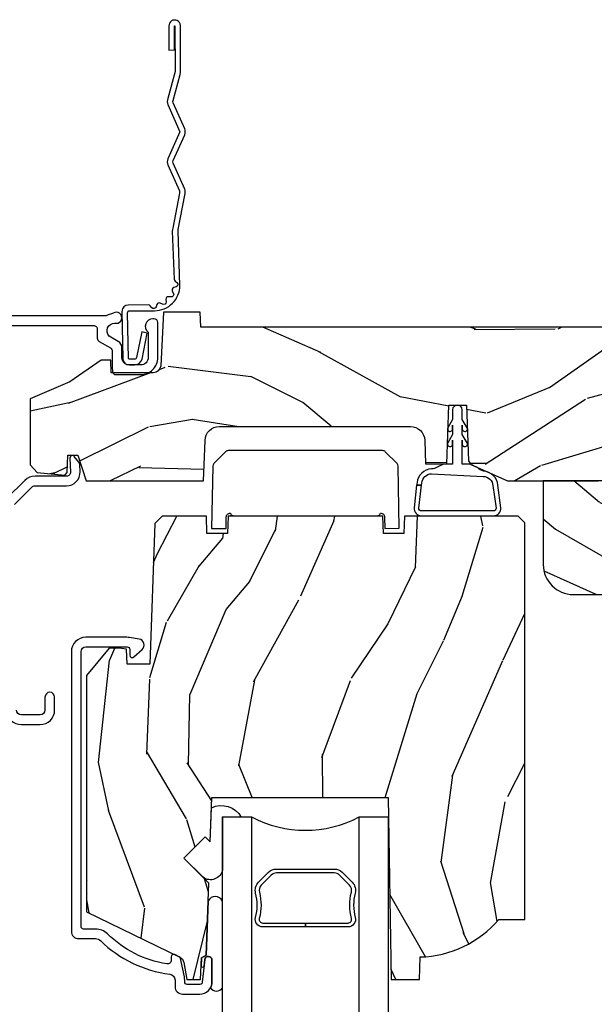
# Model space of a CAD drawing. Units: inches. Extents: x 3 to 196, y 2 to 54.
# Drawn here: x 10 to 13, y 41 to 45 of the extents above; entities that cross this region are included whole.
import ezdxf

# ---------------------------------------------------------------- set-up
doc = ezdxf.new("R2010")
doc.units = ezdxf.units.IN
doc.header["$MEASUREMENT"] = 0
doc.layers.add('ZP-ANNO-NPLT', color=7, linetype='Continuous', plot=False)
for name, color, linetype in [('ZP-SECT-ACCS', 165, 'Continuous'), ('ZP-SECT-ALUM', 63, 'Continuous'), ('ZP-SECT-GLAS', 153, 'Continuous'), ('ZP-SECT-HDWR', 53, 'Continuous'), ('ZP-SECT-SEAL', 8, 'Continuous'), ('ZP-SECT-WDHA', 11, 'Continuous'), ('ZP-SECT-WOOD', 104, 'Continuous'), ('ZP-SECT-WSTP', 40, 'Continuous')]:
    doc.layers.add(name, color=color, linetype=linetype)

# ---------------------------------------------------------------- blocks, each defined once
blk = doc.blocks.new('WIA- 42G7 Foldout Blue Fin DH')
at = {"layer": 'ZP-ANNO-NPLT'}
blk.add_point((0, 0), dxfattribs=at)
at = {"layer": 'ZP-SECT-ACCS'}
blk.add_lwpolyline([(1.279571593912557, 0.338013373462509, -0.08026477305532967), (1.280385701974161, 0.3430520921520284), (1.307494150899153, 0.4861116551182434, 0.1615704533000932), (1.30749415090802, 0.5109903286831425), (1.259470227632939, 0.6185122730475214, -0.1615704533001526), (1.259470227633052, 0.6285897104408846), (1.307494150902563, 0.7361116548095552, 0.1615704533000934), (1.307494150911545, 0.7609903283744544), (1.259470227636463, 0.8685122730475214, -0.1615704533001683), (1.259470227636577, 0.8785897104408846), (1.287972183421154, 0.9861116550776003, 0.09588515595080674), (1.289906119572585, 1.000998398246118), (1.289906119572585, 1.189450650816049, 1.001822893294183), (1.242003919497144, 1.186389346219933), (1.241765084485543, 1.086963619096259), (1.265214473671769, 1.088505094620764), (1.265453308683369, 1.187930821744438, -1.000001092557772), (1.266451155031724, 1.187996416447596), (1.267339764696636, 0.9985509916924187), (1.237165948852955, 0.8859903283979023, 0.1615704531591201), (1.237165948850794, 0.8611116548536089), (1.286861732177705, 0.748550991494092), (1.237165948856365, 0.6359903282141843, 0.1615704533000896), (1.237165948847384, 0.6111116546492852), (1.285189872122466, 0.5035897101919673, -0.1615704533001815), (1.285189872122352, 0.4935122727986041), (1.257606864064918, 0.3490224644914761, 0.08026477302403139), (1.255571593912556, 0.3364256677724669), (1.263697775949133, 0.1370704559178861, 0.2172493365759632), (1.2673377378295, 0.1293256469599768), (1.275303713428507, 0.1225107667236998, -0.5855599422155324), (1.272011975473838, 0.1051687735461755), (1.26179564939212, 0.1018400323379112, 0.4605097357481115), (1.255909896591326, 0.08763056810135339), (1.260699716449373, 0.07821094809272466, -0.6036618419643542), (1.250519140217072, 0.06351299203148386), (1.240309544979361, 0.06428299197931864, 0.4605097357324635), (1.229445860713035, 0.05325641907136713), (1.230254575901988, 0.04287196005338245, -0.5855599423039615), (1.215664324697507, 0.03293692930514425), (1.206086515765143, 0.03780718727517041, 0.4605097357400129), (1.191782361491441, 0.0316308188224852), (1.188603288446636, 0.02187384318769858, -0.585559942305764), (1.17132168231722, 0.01827851903453137), (1.164183141522635, 0.0266228244090243, 0.2159645946919557), (1.156979287177982, 0.02988660437906532), (1.073391669295432, 0.02976801768003412, 0.4142135623720373), (1.047011398275714, 0.003346774236753447), (1.050597130417614, -0.1917730095977817, 0.4141699716873529), (1.077860722176766, -0.2190080540731714), (1.098619429082717, -0.2189919459266179, 0.3300162725305506), (1.130460181323784, -0.1953691181475534), (1.15192010760471, -0.08642072862498651), (1.128878443199525, -0.08173885041965434), (1.107862317121445, -0.1885030961245349, -0.3300162725321485), (1.098601102283297, -0.195374041932908), (1.077842395377289, -0.1953901500794615, -0.3902962473333499), (1.074097130417627, -0.1917730095976395), (1.070634058767752, -0.002764639274253966, -0.4142135623754232), (1.079648660102606, 0.006263963056404975), (1.182667721521504, 0.00625478645260813, 0.4142135623731925), (1.287460600079037, 0.1110502211198181)], format="xyb", close=True, dxfattribs=at)
blk = doc.blocks.new('CS ASR C M5 DH OG (11-16 IG) V H FS')
at = {"layer": 'ZP-SECT-WDHA'}
h = blk.add_hatch(dxfattribs=at)
h.set_pattern_fill('WOOD3', color=256, scale=2, angle=163, style=0, pattern_type=2)
h.set_pattern_definition([(158.2364, (-71.09940637960572, -34.32514361702743), (20.45396798290167, -8.344771374467806), [0.240832, -23.842358]), (174.3099, (-71.3230720869424, -34.23584831277471), (-8.235181511295936, 0.4263690944681484), [0.305942, -9.892097999999999]), (208, (-71.62750581601468, -34.20551508671568), (-0.5847435903937085, -1.91261010378108), [0.226274, -2.602152]), (209.8476, (-71.8272940497244, -34.31174437491412), (-35.54768828883149, -20.50272857977593), [0.438634, -43.42479]), (175.9946, (-72.20774442202459, -34.53005038540547), (18.38297247813529, -1.437476743240211), [0.266834, -26.416494]), (163, (-72.47392596085834, -34.51141202753534), (-2.497352921371544, -1.327866102480598), [0.5, -1.5]), (153.5377, (-72.95207833883985, -34.36522617517397), (8.978306718050995, -4.83632345258755), [0.24331, -11.922214]), (157.2894, (-71.257287100156, -34.84154818524747), (16.62874032651941, -7.175302374271584), [0.200998, -19.898754]), (163, (-71.44270061725416, -34.76394774918366), (-2.497352921371544, -1.327866102480598), [0.3, -1.7]), (191.3008, (-71.72959204404307, -34.67623623776684), (-24.54716094300747, -5.043499394239721), [0.295296, -29.23435]), (215.125, (-72.01916331925464, -34.73410226037375), (10.57415813511433, 7.224071108844612), [0.45607, -22.347438]), (202.2894, (-72.39218246462448, -34.99650789519809), (-14.3993751268171, -6.054586024953077), [0.284254, -28.141088]), (169.3402, (-72.65519641778644, -35.10432097623243), (-15.88561928555968, 2.765334394382427), [0.362216, -17.748554]), (151.1113000000001, (-73.01116099812204, -35.03731935277077), (25.02229161617255, -13.92425483963839), [0.38833, -38.444646]), (156.2902000000001, (-71.43855755708411, -35.43445713394456), (-16.62874768410003, 7.175289077572956), [0.3423439999999992, -33.89213999999991]), (166.3665, (-71.75200630592263, -35.2967985641003), (-31.18650071420278, 7.443263674111074), [0.340588, -33.718186]), (196.6901, (-72.08299735704452, -35.21651827961383), (4.409962367830815, 0.7431255040166733), [0.360556, -6.850548]), (210.4896, (-72.42836312477797, -35.32006771938962), (-25.55825994297176, -15.19129255384614), [0.325576, -32.232064]), (177.9314, (-72.70891938022329, -35.48525908578174), (-22.79293410148565, 0.6943551067665474), [0.310484, -30.737866]), (163, (-73.01920054339003, -35.47405195484197), (-2.497352921371544, -1.327866102480598), [0.24, -1.76]), (150.0054, (-73.24871368482115, -35.40388274570851), (-16.04400167334359, 9.087905524651102), [0.266834, -26.416494]), (163, (-71.59290894869709, -33.8187295430719), (-2.497352921371544, -1.327866102480598), [0, -2]), (26.15240000000003, (-71.94838579178355, -34.02375689253845), (-36.87554735843706, -18.00538888531859), [0.4386339999999992, -43.4247899999999]), (9.565100000000033, (-72.13940016790403, -35.74303392318689), (2.497352076502218, 1.327869099233075), [0.178886, -4.29325]), (351.1301, (-71.96300167057213, -35.71330901546548), (12.0603996767767, -1.595852046107204), [0.282842, -13.859292]), (319.8014, (-71.68354147071356, -35.75692090254933), (8.393559450670804, -6.748938448303024), [0.152316, -15.07923]), (189.5651, (-71.94838579178355, -34.02375689253845), (-2.497352076502219, -1.327869099233075), [0.2236059999999996, -4.248529999999988]), (169.7098, (-72.16888391344844, -34.0609130271902), (17.79822734718652, -3.350093459302554), [0.342344, -33.89214]), (152.8753, (-72.50572239866477, -33.99975883782299), (-30.7601241373409, 15.67848221527704), [0.568858, -56.31699200000001]), (152.6952, (-71.03508460456673, -34.11475657071556), (-10.89091849633435, 5.421060729349781), [0.2236059999999996, -22.13707199999995]), (178.5241, (-71.23377678268969, -34.01218260543804), (22.79293551970828, -0.6943538178398185), [0.37363, -36.989452]), (205.8789, (-71.60728366530866, -34.00255926733416), (31.88084594068392, 15.34964888471388), [0.3821, -37.827846]), (197.6952, (-71.95106564020621, -34.16933442656218), (-23.21929303946757, -7.540852312839229), [0.316228, -31.306548]), (172.4623, (-72.25233178360669, -34.26545263940762), (-10.14779136076372, 1.011111546693648), [0.364966, -11.80056]), (156.4181, (-72.61414379803675, -34.21757711106521), (31.344885410924, -13.76583238823937), [0.52345, -51.82156]), (154.8699, (-71.18127045692809, -34.59290894869708), (10.89091361125098, -5.421068605812716), [0.282842, -13.859292]), (174.3099, (-71.43734092040884, -34.47279268113619), (-8.235181511295936, 0.4263690944681484), [0.305942, -9.892097999999999]), (205.5104, (-71.74177464948112, -34.44245945507716), (26.88614988798455, 12.69389479119331), [0.3255759999999993, -32.2320639999999]), (208, (-72.03560956595125, -34.58267729225557), (-0.5847435903937085, -1.91261010378108), [0.367696, -2.460732]), (180.354, (-72.36026544572954, -34.75529988557805), (27.20289793979688, 0.04876202922806261), [0.335262, -33.190848]), (159.6335000000001, (-72.69552013810998, -34.75737141566307), (30.01700107381327, -11.26852463519537), [0.3405879999999992, -33.7181859999999]), (145.8973, (-73.01481632104297, -34.63883894093808), (-17.37187083675604, 11.58525502309056), [0.27203, -26.930912]), (154.2538, (-71.32745630928946, -35.0710613266786), (-12.80351945054413, 6.005821017315287), [0.2630579999999992, -26.04283399999995]), (177.9314, (-71.56440067765095, -34.95679249321217), (-22.79293410148565, 0.6943551067665474), [0.310484, -30.737866]), (195.0054, (-71.87468184081767, -34.94558536227239), (11.31727641611973, 2.814114219735264), [0.37736, -18.490604]), (212.8991, (-72.23917370367039, -35.04328736795372), (28.64036637139407, 18.43175097613516), [0.49679, -49.18218]), (178.9454, (-72.6562924733732, -35.3131242297084), (8.235181634652655, -0.4263644116476297), [0.291204, -14.269016]), (156.991, (-72.94744754142067, -35.30776453286308), (-18.54135163249375, 7.760042155334038), [0.3821, -37.827846]), (139.8014, (-73.29914848049772, -35.15841109482992), (-8.393559450670804, 6.748938448303025), [0.152316, -15.07923]), (153.5377, (-71.5028793321231, -35.64484418025642), (8.978306718050995, -4.83632345258755), [0.24331, -11.922214]), (173.008, (-71.72069760536533, -35.53642278088444), (-22.20819262847393, 2.606951578708767), [0.345254, -34.1801]), (200.4054, (-72.06338352467613, -35.4943946866365), (-30.71134915766887, -11.52445423798904), [0.4280179999999992, -42.3738499999999]), (192.0546, (-71.879800375486, -33.73101803165508), (-15.72724097270063, -3.557234008732985), [0.205912, -20.385348]), (173.7843, (-72.08117240203161, -33.77402160040129), (32.35598179133584, -3.618064673815965), [0.4275519999999993, -42.3275659999999]), (155.8750000000001, (-72.5062101359139, -33.72772986489478), (12.80352490518391, -6.005810314090468), [0.4837359999999992, -15.64077999999997])])
edge = h.paths.add_edge_path()
edge.add_line((5, -0.1050004054331382), (4.970000000000013, -0.07499999999999574))
edge.add_line((4.970000000000027, -0.07499999999999574), (4.825000000000017, -0.07500000000000284))
edge.add_line((4.824999999999989, -0.07500000000000284), (4.749999999999986, 0))
edge.add_line((4.75, 0), (4.439165087708488, -7.105427357601002e-15))
edge.add_line((4.439165087708488, -7.105427357601002e-15), (4.437000000000012, -0.06200000000001182))
edge.add_line((4.437000000000012, -0.06200000000001182), (1.373999999999995, -0.06200000000005446))
edge.add_line((1.373999999999995, -0.06200000000005446), (1.371834912291519, -5.684341886080801e-14))
edge.add_line((1.371834912291519, -5.684341886080801e-14), (1.219429692013591, -5.684341886080801e-14))
edge.add_line((1.219429692013591, -5.684341886080801e-14), (1.207771531990616, -0.222450944926166))
edge.add_arc((1.175548212212107, -0.2194946509698497), 0.03235864662659977, 272.2418658094099, 354.75813405577685, ccw=False)
edge.add_line((1.176814016340273, -0.2518285302826442), (1.002842971072567, -0.2518285298732792))
edge.add_line((1.002842971072567, -0.2518285298732792), (1.001003597431946, -0.1991557604184138))
edge.add_line((1.001003597431946, -0.1991557604184138), (0.9610035974319402, -0.1991557604184138))
edge.add_line((0.9610035974319544, -0.1991557604184138), (0.8313163627394147, -0.2893428737632036))
edge.add_line((0.8313163627394147, -0.2893428737632036), (0.666000000000011, -0.3587983108130501))
edge.add_line((0.6659999999999968, -0.3587983108130501), (0.6660000000000252, -0.633023809880541))
edge.add_line((0.6660000000000252, -0.633023809880541), (0.6957949367138667, -0.665539277605177))
edge.add_line((0.6957949367138667, -0.665539277605177), (0.8096544220522048, -0.6755006918071871))
edge.add_line((0.8096544220522048, -0.6755006918071871), (0.8196544220521957, -0.665500691807182))
edge.add_line((0.8196544220521957, -0.665500691807182), (0.8221675747409449, -0.5935334148739457))
edge.add_line((0.8221675747409449, -0.5935334148739457), (0.8645323409167247, -0.5935334148739457))
edge.add_line((0.8645323409167247, -0.5935334148739457), (0.8992765699108531, -0.7000000000000597))
edge.add_line((0.8992765699108531, -0.7000000000000597), (1.385635139667357, -0.6999999999989654))
edge.add_line((1.385635139667357, -0.6999999999989654), (1.391470189670258, -0.5321060301984204))
edge.add_arc((1.451433639291395, -0.5342000000005598), 0.05999999999999622, 90.00000000000551, 178.0000000000091, ccw=False)
edge.add_line((1.451433639291395, -0.4742000000005646), (2.242953386314554, -0.4742000000005646))
edge.add_arc((2.242953386314554, -0.5342000000005669), 0.05999999999999994, 1.9999999999943725, 89.99999999999108, ccw=False)
edge.add_line((2.30291683593569, -0.5321060301984204), (2.306307432074192, -0.6292000000005658))
edge.add_line((2.306307432074192, -0.6292000000005658), (2.394102532243977, -0.6292000000005658))
edge.add_line((2.394102532243977, -0.6292000000005658), (2.402623199999994, -0.3859999999989867))
edge.add_line((2.402623199999994, -0.3859999999989867), (2.475623200000001, -0.3859999999989867))
edge.add_line((2.475623200000001, -0.3859999999989867), (2.483696871378498, -0.6171996985164299))
edge.add_line((2.483696871378498, -0.6171996985164299), (2.493165671007006, -0.6312959430645222))
edge.add_line((2.493165671007006, -0.6312959430645222), (2.645900000000012, -0.7000000000000242))
edge.add_line((2.645900000000012, -0.7000000000000242), (3.02200000000002, -0.700000000000017))
edge.add_line((3.02200000000002, -0.700000000000017), (3.062000000000012, -0.660000000000025))
edge.add_line((3.062000000000012, -0.660000000000025), (4.710000000000022, -0.6599999999999966))
edge.add_line((4.710000000000036, -0.6599999999999966), (4.750000000000028, -0.6999999999999957))
edge.add_line((4.75, -0.6999999999999957), (5.000000000000014, -0.700000000000017))
edge.add_line((5.000000000000028, -0.700000000000017), (5, -0.1050004054331382))
h = blk.add_hatch(dxfattribs=at)
h.set_pattern_fill('WOOD3', color=256, scale=2, angle=163, style=0, pattern_type=2)
h.set_pattern_definition([(158.2364, (-1.23270498858858, -1.28453266846855), (20.45396798290167, -8.344771374467806), [0.240832, -23.842358]), (174.3099, (-1.456370695925244, -1.195237364215835), (-8.235181511295936, 0.4263690944681484), [0.305942, -9.892097999999999]), (208, (-1.760804424997502, -1.1649041381568), (-0.5847435903937085, -1.91261010378108), [0.226274, -2.602152]), (209.8476, (-1.960592658707242, -1.271133426355242), (-35.54768828883149, -20.50272857977593), [0.438634, -43.42479]), (175.9946, (-2.341043031007416, -1.489439436846595), (18.38297247813529, -1.437476743240211), [0.266834, -26.416494]), (163, (-2.607224569841179, -1.470801078976464), (-2.497352921371544, -1.327866102480598), [0.5, -1.5]), (153.5377, (-3.085376947822709, -1.324615226615094), (8.978306718050995, -4.83632345258755), [0.24331, -11.922214]), (157.2894, (-1.390585709138861, -1.80093723668859), (16.62874032651941, -7.175302374271584), [0.200998, -19.898754]), (163, (-1.575999226237002, -1.723336800624786), (-2.497352921371544, -1.327866102480598), [0.3, -1.7]), (191.3008, (-1.862890653025914, -1.635625289207965), (-24.54716094300747, -5.043499394239721), [0.295296, -29.23435]), (215.125, (-2.152461928237472, -1.693491311814874), (10.57415813511433, 7.224071108844612), [0.45607, -22.347438]), (202.2894, (-2.525481073607324, -1.955896946639207), (-14.3993751268171, -6.054586024953077), [0.284254, -28.141088]), (169.3402, (-2.788495026769283, -2.063710027673547), (-15.88561928555968, 2.765334394382427), [0.362216, -17.748554]), (151.1113000000001, (-3.144459607104892, -1.996708404211887), (25.02229161617255, -13.92425483963839), [0.38833, -38.444646]), (156.2902000000001, (-1.571856166066937, -2.393846185385677), (-16.62874768410003, 7.175289077572956), [0.3423439999999996, -33.89213999999996]), (166.3665, (-1.885304914905475, -2.256187615541421), (-31.18650071420278, 7.443263674111074), [0.340588, -33.718186]), (196.6901, (-2.21629596602736, -2.175907331054955), (4.409962367830815, 0.7431255040166733), [0.360556, -6.850548]), (210.4896, (-2.561661733760815, -2.279456770830741), (-25.55825994297176, -15.19129255384614), [0.325576, -32.232064]), (177.9314, (-2.842217989206148, -2.444648137222867), (-22.79293410148565, 0.6943551067665474), [0.310484, -30.737866]), (163, (-3.152499152372854, -2.433441006283086), (-2.497352921371544, -1.327866102480598), [0.24, -1.76]), (150.0054, (-3.382012293803996, -2.363271797149629), (-16.04400167334359, 9.087905524651102), [0.266834, -26.416494]), (163, (-1.726207557679913, -0.7781185945130247), (-2.497352921371544, -1.327866102480598), [0, -2]), (26.15240000000003, (-2.081684400766392, -0.9831459439795722), (-36.87554735843706, -18.00538888531859), [0.4386339999999996, -43.42478999999995]), (9.565100000000033, (-2.27269877688687, -2.702422974628007), (2.497352076502218, 1.327869099233075), [0.178886, -4.29325]), (351.1301, (-2.096300279554953, -2.672698066906602), (12.0603996767767, -1.595852046107204), [0.282842, -13.859292]), (319.8014, (-1.816840079696419, -2.716309953990447), (8.393559450670804, -6.748938448303024), [0.152316, -15.07923]), (189.5651, (-2.081684400766392, -0.9831459439795722), (-2.497352076502219, -1.327869099233075), [0.2236059999999998, -4.248529999999994]), (169.7098, (-2.302182522431281, -1.020302078631325), (17.79822734718652, -3.350093459302554), [0.342344, -33.89214]), (152.8753, (-2.639021007647614, -0.9591478892641163), (-30.7601241373409, 15.67848221527704), [0.568858, -56.31699200000001]), (152.6952, (-1.168383213549561, -1.074145622156685), (-10.89091849633435, 5.421060729349781), [0.2236059999999998, -22.13707199999997]), (178.5241, (-1.367075391672529, -0.9715716568791635), (22.79293551970828, -0.6943538178398185), [0.37363, -36.989452]), (205.8789, (-1.740582274291512, -0.9619483187752778), (31.88084594068392, 15.34964888471388), [0.3821, -37.827846]), (197.6952, (-2.084364249189065, -1.128723478003302), (-23.21929303946757, -7.540852312839229), [0.316228, -31.306548]), (172.4623, (-2.385630392589547, -1.224841690848741), (-10.14779136076372, 1.011111546693648), [0.364966, -11.80056]), (156.4181, (-2.747442407019605, -1.176966162506332), (31.344885410924, -13.76583238823937), [0.52345, -51.82156]), (154.8699, (-1.314569065910945, -1.552298000138201), (10.89091361125098, -5.421068605812716), [0.282842, -13.859292]), (174.3099, (-1.570639529391684, -1.432181732577313), (-8.235181511295936, 0.4263690944681484), [0.305942, -9.892097999999999]), (205.5104, (-1.875073258463942, -1.401848506518277), (26.88614988798455, 12.69389479119331), [0.3255759999999996, -32.23206399999995]), (208, (-2.168908174934074, -1.542066343696689), (-0.5847435903937085, -1.91261010378108), [0.367696, -2.460732]), (180.354, (-2.49356405471238, -1.714688937019169), (27.20289793979688, 0.04876202922806261), [0.335262, -33.190848]), (159.6335000000001, (-2.828818747092839, -1.716760467104194), (30.01700107381327, -11.26852463519537), [0.3405879999999996, -33.71818599999995]), (145.8973, (-3.148114930025798, -1.598227992379201), (-17.37187083675604, 11.58525502309056), [0.27203, -26.930912]), (154.2538, (-1.460754918272301, -2.030450378119721), (-12.80351945054413, 6.005821017315287), [0.2630579999999996, -26.04283399999997]), (177.9314, (-1.697699286633792, -1.916181544653291), (-22.79293410148565, 0.6943551067665474), [0.310484, -30.737866]), (195.0054, (-2.007980449800527, -1.904974413713511), (11.31727641611973, 2.814114219735264), [0.37736, -18.490604]), (212.8991, (-2.37247231265323, -2.002676419394842), (28.64036637139407, 18.43175097613516), [0.49679, -49.18218]), (178.9454, (-2.789591082356054, -2.272513281149518), (8.235181634652655, -0.4263644116476297), [0.291204, -14.269016]), (156.991, (-3.080746150403513, -2.267153584304197), (-18.54135163249375, 7.760042155334038), [0.3821, -37.827846]), (139.8014, (-3.432447089480547, -2.117800146271033), (-8.393559450670804, 6.748938448303025), [0.152316, -15.07923]), (153.5377, (-1.636177941105956, -2.604233231697542), (8.978306718050995, -4.83632345258755), [0.24331, -11.922214]), (173.008, (-1.853996214348172, -2.495811832325565), (-22.20819262847393, 2.606951578708767), [0.345254, -34.1801]), (200.4054, (-2.196682133658953, -2.453783738077615), (-30.71134915766887, -11.52445423798904), [0.4280179999999996, -42.37384999999995]), (192.0546, (-2.013098984468826, -0.6904070830962041), (-15.72724097270063, -3.557234008732985), [0.205912, -20.385348]), (173.7843, (-2.214471011014439, -0.7334106518424122), (32.35598179133584, -3.618064673815965), [0.4275519999999997, -42.32756599999995]), (155.8750000000001, (-2.639508744896744, -0.6871189163359048), (12.80352490518391, -6.005810314090468), [0.4837359999999996, -15.64077999999999])])
edge = h.paths.add_edge_path()
edge.add_line((5.000000000000028, -0.700000000000017), (2.793999999999983, -0.7000000000000242))
edge.add_line((2.793999999999983, -0.7000000000000242), (2.793999999999983, -1.046000000000014))
edge.add_arc((2.918999999999983, -1.046000000000014), 0.125, 180, 270)
edge.add_line((2.918999999999983, -1.171000000000014), (4.875, -1.171000000000014))
edge.add_arc((4.875000000000028, -1.046000000000006), 0.1250000000000071, 269.9999999999902, 359.9999999999902)
edge.add_line((5.000000000000028, -1.046000000000028), (5.000000000000028, -0.700000000000017))
h = blk.add_hatch(dxfattribs=at)
h.set_pattern_fill('WOOD3', color=256, scale=2, angle=73, pattern_type=2)
h.set_pattern_definition([(68.23640000000003, (2.76026899546892, -2.693134850319723), (-8.34477137446781, -20.45396798290167), [0.240832, -23.842358]), (84.3099, (2.849564299721635, -2.469469142983044), (0.42636909446815, 8.235181511295936), [0.305942, -9.892097999999999]), (118, (2.879897525780677, -2.165035413910772), (-1.91261010378108, 0.5847435903937088), [0.226274, -2.602152]), (119.8476, (2.773668237582228, -1.965247180201047), (-20.50272857977592, 35.54768828883149), [0.4386339999999997, -43.42478999999997]), (85.9946, (2.555362227090882, -1.584796807900858), (-1.437476743240215, -18.38297247813529), [0.2668339999999997, -26.41649399999998]), (73, (2.574000584960999, -1.318615269067109), (-1.327866102480597, 2.497352921371545), [0.5, -1.5]), (63.53769999999998, (2.720186437322383, -0.8404628910855934), (-4.836323452587552, -8.978306718050995), [0.24331, -11.922214]), (67.28939999999999, (2.243864427248894, -2.535254129769442), (-7.175302374271586, -16.6287403265194), [0.200998, -19.898754]), (73, (2.321464863312684, -2.34984061267129), (-1.327866102480597, 2.497352921371545), [0.3, -1.7]), (101.3008, (2.409176374729526, -2.062949185882381), (-5.043499394239715, 24.54716094300748), [0.295296, -29.23435]), (125.125, (2.351310352122596, -1.773377910670803), (7.224071108844608, -10.57415813511433), [0.45607, -22.347438]), (112.2894, (2.088904717298277, -1.400358765300972), (-6.054586024953074, 14.3993751268171), [0.2842539999999998, -28.14108799999999]), (79.3402, (1.981091636263926, -1.137344812139013), (2.76533439438243, 15.88561928555968), [0.362216, -17.748554]), (61.11129999999999, (2.04809325972559, -0.7813802318034107), (-13.92425483963839, -25.02229161617255), [0.38833, -38.444646]), (66.29019999999998, (1.650955478551793, -2.353983672841345), (7.17528907757296, 16.62874768410003), [0.342344, -33.89214]), (76.3665, (1.788614048396056, -2.040534924002824), (7.443263674111081, 31.18650071420278), [0.340588, -33.718186]), (106.6901, (1.868894332882519, -1.709543872880936), (0.7431255040166724, -4.409962367830815), [0.360556, -6.850548]), (120.4896, (1.765344893106743, -1.364178105147481), (-15.19129255384614, 25.55825994297176), [0.325576, -32.232064]), (87.93140000000001, (1.600153526714621, -1.083621849702155), (0.6943551067665528, 22.79293410148564), [0.310484, -30.737866]), (73, (1.611360657654387, -0.7733406865354198), (-1.327866102480597, 2.497352921371545), [0.24, -1.76]), (60.00539999999998, (1.681529866787855, -0.5438275451042927), (9.087905524651106, 16.04400167334359), [0.266834, -26.416494]), (73, (3.26668306942446, -2.199632281228368), (-1.327866102480597, 2.497352921371545), [0, -2]), (296.1524000000001, (3.061655719957912, -1.844155438141897), (-18.00538888531858, 36.87554735843706), [0.438634, -43.42479]), (279.5651, (1.34237868930947, -1.653141062021419), (1.327869099233074, -2.497352076502219), [0.1788859999999999, -4.293249999999995]), (261.1301, (1.372103597030872, -1.829539559353321), (-1.595852046107206, -12.0603996767767), [0.282842, -13.859292]), (229.8014, (1.328491709947031, -2.108999759211883), (-6.748938448303024, -8.393559450670804), [0.152316, -15.07923]), (99.56509999999996, (3.061655719957912, -1.844155438141897), (-1.327869099233074, 2.497352076502219), [0.2236059999999999, -4.248529999999999]), (79.7098, (3.02449958530616, -1.623657316477015), (-3.350093459302556, -17.79822734718652), [0.342344, -33.89214]), (62.87529999999996, (3.085653774673375, -1.286818831260675), (15.67848221527704, 30.76012413734089), [0.568858, -56.31699200000001]), (62.69520000000001, (2.970656041780785, -2.757456625358721), (5.421060729349783, 10.89091849633435), [0.223606, -22.137072]), (88.5241, (3.073230007058328, -2.558764447235767), (-0.6943538178398221, -22.79293551970828), [0.37363, -36.989452]), (115.8789, (3.082853345162192, -2.185257564616798), (15.34964888471387, -31.88084594068392), [0.3821, -37.827846]), (107.6952, (2.916078185934168, -1.841475589719238), (-7.540852312839225, 23.21929303946757), [0.316228, -31.306548]), (82.4623, (2.819959973088743, -1.540209446318755), (1.01111154669365, 10.14779136076372), [0.364966, -11.80056]), (66.41809999999998, (2.867835501431131, -1.178397431888698), (-13.76583238823937, -31.34488541092399), [0.52345, -51.82156]), (64.86989999999992, (2.492503663799283, -2.611270772997354), (-5.421068605812717, -10.89091361125097), [0.282842, -13.859292]), (84.3099, (2.612619931360172, -2.355200309516611), (0.42636909446815, 8.235181511295936), [0.305942, -9.892097999999999]), (115.5104, (2.642953157419214, -2.050766580444339), (12.69389479119331, -26.88614988798455), [0.325576, -32.232064]), (118, (2.502735320240788, -1.756931663974207), (-1.91261010378108, 0.5847435903937088), [0.367696, -2.460732]), (90.35399999999994, (2.330112726918316, -1.432275784195909), (0.04876202922805728, -27.20289793979688), [0.335262, -33.190848]), (69.63350000000003, (2.328041196833283, -1.097021091815463), (-11.26852463519538, -30.01700107381327), [0.340588, -33.718186]), (55.89729999999997, (2.446573671558269, -0.7777249088824831), (11.58525502309056, 17.37187083675603), [0.27203, -26.930912]), (64.2538, (2.014351285817753, -2.465084920635988), (6.005821017315288, 12.80351945054413), [0.263058, -26.042834]), (87.93140000000001, (2.128620119284193, -2.228140552274507), (0.6943551067665528, 22.79293410148564), [0.310484, -30.737866]), (105.0054, (2.139827250223959, -1.917859389107775), (2.814114219735262, -11.31727641611973), [0.37736, -18.490604]), (122.8991, (2.042125244542632, -1.553367526255059), (18.43175097613515, -28.64036637139408), [0.49679, -49.18218]), (88.94539999999999, (1.772288382787963, -1.136248756552249), (-0.4263644116476313, -8.235181634652655), [0.291204, -14.269016]), (66.99100000000001, (1.777648079633281, -0.8450936885047753), (7.760042155334039, 18.54135163249375), [0.3821, -37.827846]), (49.80139999999996, (1.92700151766644, -0.4933927494277341), (6.748938448303026, 8.393559450670802), [0.152316, -15.07923]), (63.53769999999998, (1.440568432239928, -2.289661897802343), (-4.836323452587552, -8.978306718050995), [0.24331, -11.922214]), (83.00800000000001, (1.548989831611919, -2.071843624560124), (2.606951578708771, 22.20819262847393), [0.345254, -34.1801]), (110.4054, (1.591017925859859, -1.729157705249328), (-11.52445423798903, 30.71134915766887), [0.428018, -42.37385]), (102.0546, (3.354394580841273, -1.912740854439463), (-3.557234008732982, 15.72724097270063), [0.205912, -20.385348]), (83.7843, (3.311391012095072, -1.711368827893835), (-3.618064673815971, -32.35598179133584), [0.4275519999999998, -42.32756599999996]), (65.87499999999999, (3.357682747601558, -1.286331094011544), (-6.00581031409047, -12.80352490518391), [0.4837359999999999, -15.64078])])
edge = h.paths.add_edge_path()
edge.add_line((2.717550931247615, -0.8735000000005329), (2.689550931247624, -0.8455000000005306))
edge.add_line((2.689550931247624, -0.845500000000527), (2.219100147420534, -0.8455000000005306))
edge.add_line((2.219100147420534, -0.845500000000527), (2.216550931247639, -0.9185000000005275))
edge.add_line((2.216550931247639, -0.9185000000005346), (2.131550931247631, -0.918500000000531))
edge.add_line((2.131550931247631, -0.9185000000005275), (2.129001715074736, -0.845500000000527))
edge.add_line((2.129001715074736, -0.845500000000527), (1.487100147420534, -0.8455000000005306))
edge.add_line((1.487100147420534, -0.845500000000527), (1.484550931247639, -0.9185000000005275))
edge.add_line((1.484550931247639, -0.9185000000005346), (1.399550931247632, -0.918500000000531))
edge.add_line((1.399550931247632, -0.9185000000005275), (1.397001715074737, -0.845500000000527))
edge.add_line((1.397001715074737, -0.845500000000527), (1.214028599762912, -0.8455000000005306))
edge.add_line((1.214028599762912, -0.845500000000527), (1.182942995690411, -0.8765856040730249))
edge.add_line((1.182942995690411, -0.8765856040730284), (1.162550931247665, -1.460499811405807))
edge.add_line((1.162550931247665, -1.460499811405811), (1.068550931247586, -1.460499811405811))
edge.add_line((1.068550931247586, -1.460499811405811), (1.06636739493004, -1.397971512363277))
edge.add_line((1.06636739493004, -1.39797151236327), (1.034550931250976, -1.393500000000529))
edge.add_line((1.034550931250976, -1.393500000000529), (0.9945509312472325, -1.393500000000525))
edge.add_line((0.9945509312472325, -1.393500000000529), (0.9005509312476079, -1.506480769230834))
edge.add_line((0.9005509312476079, -1.506480769230834), (0.9005509312476079, -2.486689328610126))
edge.add_line((0.9005509312476079, -2.486689328610126), (1.286806841844424, -2.675078923734375))
edge.add_arc((1.273655707440781, -2.702042745123336), 0.02999999999997409, 10.0000000000108, 64.00000000003911, ccw=False)
edge.add_line((1.303199940031107, -2.69683329979333), (1.315836712896015, -2.768500000000532))
edge.add_line((1.315836712896015, -2.768500000000532), (1.373173559395383, -2.768500000000536))
edge.add_line((1.373173559395383, -2.768500000000536), (1.376316428649631, -2.678500000000529))
edge.add_line((1.376316428649631, -2.678500000000529), (1.396740397707759, -2.66670821596691))
edge.add_line((1.396740397707759, -2.66670821596691), (1.407177877118528, -2.367817911924458))
edge.add_line((1.407177877118528, -2.367817911924458), (1.3042483128431, -2.26488834764903))
edge.add_line((1.3042483128431, -2.26488834764903), (1.392636660491604, -2.176500000000534))
edge.add_line((1.392636660491604, -2.176500000000534), (1.413142757146005, -2.197006096654924))
edge.add_line((1.413142757146005, -2.197006096654924), (1.419550931247585, -2.013500000000523))
edge.add_line((1.419550931247585, -2.013500000000523), (2.150550931247636, -2.013500000000523))
edge.add_line((2.150550931247636, -2.013500000000523), (2.163729505268435, -2.768500000000536))
edge.add_line((2.163729505268435, -2.768500000000536), (2.280265149599245, -2.768500000000532))
edge.add_line((2.280265149599245, -2.768500000000532), (2.283550931247618, -2.674407524484881))
edge.add_arc((2.274550931247603, -2.23650000000054), 0.4380000000000049, 271.177393400647, 319.9215699717133)
edge.add_line((2.609692692298097, -2.518500000000532), (2.717550931247615, -2.518500000000532))
edge.add_line((2.717550931247615, -2.518500000000532), (2.717550931247615, -0.8735000000005293))
at = {"layer": 'ZP-SECT-ALUM'}
for points in [[(0.4330000000000211, -0.05500000000000682), (0.9290000000005421, -0.05500000000000682, -0.4142135623758265), (0.9450000000005332, -0.07100000000014006), (0.9450000000001921, -0.1077886984990215, 0.2672880985730656), (0.9529658317220253, -0.1216253216449275), (0.9990341682783708, -0.1483746783550828, -0.2672880985709242), (1.007000000000204, -0.1622113015008466), (1.007000000000204, -0.2242290369278521), (1.007833478055488, -0.2480967256254587, 0.3221482783797261), (1.023000000000195, -0.2590000000000003), (1.125000000000199, -0.2590000000000146, 0.4142135623731243), (1.196000000000197, -0.1880000000000166), (1.196000000000197, -0.04300000000000637, 0.4142135623730951), (1.180000000000206, -0.02700000000001523), (1.175000000000182, -0.02700000000001523, 0.714612382942416), (1.156000000000205, -0.08249489742784988), (1.156000000000205, -0.1880000000000166, -0.4142135623731623), (1.125000000000199, -0.2190000000000225), (1.078000000000202, -0.2190000000000083, -0.4142135623730279), (1.047000000000196, -0.1880000000000166), (1.047000000000196, -0.1478186429058042, 0.2672880985706915), (1.031566201039169, -0.1210101855609054), (0.9936403373988867, -0.09898871635041928, -0.6591783296457497), (1.016368836050447, -0.04600000000000648), (1.0240000000002, -0.04600000000000648, 1.37221200418845), (1.010588605426022, -0.004314858962914059, -0.1126546481186774), (1.004026040051968, -0.00707540715350774, 0.0711370237685171), (0.9848199567934444, -0.0133518150578027, -0.1149744564842702), (0.9777470928368928, -0.01500000000002899), (0.3926189500388375, -0.01500000000001478, 0.2060321204103074)], [(0.5700000000000216, -1.650491757770681, 0.4142135623730951), (0.6299999999995407, -1.710491757770228), (0.7079536087937868, -1.710491757770228, 0.4142135623731298), (0.767953608793789, -1.650491757770226), (0.767953608793789, -1.596491757770877, 1), (0.7279536087940812, -1.596491757770892), (0.7279536087940812, -1.650491757770226, -0.4142135623643541), (0.7079536087940994, -1.670491757770222), (0.6300000000000239, -1.670491758918104, -0.4142135455765965), (0.6099999999995589, -1.650491757770681)], [(0.6012242882918031, -0.7975396465477331), (0.6728723013851265, -0.7258916334543812, -0.1989123673751228), (0.6870144370094806, -0.7200337690787251), (0.817599441354588, -0.7200337690775029, 0.4244748162096247), (0.8735653276676771, -0.6620793972621613), (0.8725198547720083, -0.6321409706211512, 0.1628603417904058), (0.8689639369229951, -0.6226302363115934), (0.8493132623989652, -0.5983636742178646, 0.7198969885937619), (0.8315478945142161, -0.6050058730953936), (0.8335896945869194, -0.6634753771302542, -0.4244748162096756), (0.817599441354588, -0.6800337690774967), (0.6870144370094806, -0.6800337690774967, 0.1989123673797488), (0.6445880301374132, -0.6976073622066821), (0.5703199994264878, -0.7718753929176785, -0.306238646430139)]]:
    blk.add_lwpolyline(points, format="xyb", dxfattribs=at)
at = {"layer": 'ZP-SECT-ALUM', "linetype": 'Continuous'}
blk.add_lwpolyline([(1.118366020639314, -1.355987650301216), (1.078205339460396, -1.34932992121054, 0.04109391303803767), (1.06675717251079, -1.348387429661784), (0.8973509312476153, -1.348387429661784, 0.4142135623730827), (0.8373509312476131, -1.408387429661786), (0.8373509312476131, -2.567500000000777, 0.414213562373095), (0.868350931247619, -2.598500000000779), (0.9371697192922284, -2.598500000000779, -0.1966844660411617), (0.9589012355879731, -2.607392508069577, 0.165627297954708), (1.245350623789591, -2.745250588836601, -0.3794093514744358), (1.267351038466757, -2.770069986248529), (1.267351038466728, -2.797500000000515, 0.4142135623734015), (1.298351038466734, -2.828500000000549), (1.370269701346842, -2.828500000000552, 0.4142135623731086), (1.420269701346854, -2.778500000000545), (1.420269701346825, -2.687116119186658, 0.9476790406486154), (1.390356172506813, -2.685507810280409), (1.38021205390686, -2.779572205938049, -0.3830876666176077), (1.370269701346842, -2.78850000000055), (1.31735103846674, -2.788500000000553, -0.4142135623730966), (1.307351038466749, -2.778500000000559), (1.307351038466749, -2.770069986248775, 0.05181619879423517), (1.305962347921394, -2.756705806159207), (1.290052789226252, -2.680978911231119, 0.2314897000580143), (1.284650145393442, -2.674046998474214), (1.265702070438209, -2.664805404827973, 0.554309051452852), (1.251318358970337, -2.673793345290957), (1.251318358970309, -2.687300845832446, -0.4615839879914267), (1.232785303139281, -2.703099061812626, -0.1556994815560593), (0.9869419017759924, -2.578866712029313, 0.19668446604113), (0.9371697192922284, -2.558500000000777), (0.887350931247596, -2.558500000000777, -0.4142135623730741), (0.8773509312476051, -2.548500000000782), (0.8773509312476051, -1.408387429661786, -0.414213562373089), (0.8973509312476153, -1.388387429661783), (1.069350931247556, -1.388387429661776, -0.4142135623730951), (1.079350931247546, -1.398387429661781), (1.079350931247546, -1.422499949476602, 0.6449826637821823), (1.09594901478826, -1.430014288675082), (1.130772598437318, -1.399436894171835, 0.6327968969524024)], format="xyb", close=True, dxfattribs=at)
at = {"layer": 'ZP-SECT-GLAS'}
for points in [[(1.463949087380385, -3.499999999999844), (1.463949087380371, -2.093600311198518), (1.58494908738038, -2.093600311198518), (1.584949087380394, -3.499999999999815)], [(2.030449087380433, -3.499999999999709), (2.030449087380418, -2.093600311198504), (2.151449087380428, -2.093600311198504), (2.151449087380428, -3.499999999999677)]]:
    blk.add_lwpolyline(points, dxfattribs=at)
at = {"layer": 'ZP-SECT-HDWR'}
blk.add_lwpolyline([(2.192541673110213, -0.6383930075002198, 0.1943803091378196), (2.187967596329429, -0.6276171578947469), (2.139126894979682, -0.5787764565450075, 0.1989123673794971), (2.128078351523669, -0.5742000000010421), (1.488022525347816, -0.5742000000010421, 0.1989123673795542), (1.476973981891774, -0.5787764565450075), (1.428133280542028, -0.6276171578947469, 0.1943803091380978), (1.423559203761243, -0.6383930075002198), (1.419050438435733, -0.8967000000010472), (1.479050438435735, -0.8967000000010472), (1.479872147084905, -0.8496243430180357, -0.4334019669786311), (1.496842696349887, -0.8342000000010614, 0.319393477487257), (1.511603285769013, -0.8447000000010831), (2.104497591102472, -0.8447000000010831, 0.3193934774872572), (2.119258180521598, -0.8342000000010614, -0.4334019669389933), (2.136228729786524, -0.8496243430159467), (2.13705043843575, -0.8967000000010472), (2.197045677097066, -0.8964272230916066), (2.192541673110213, -0.6383930075002198)], format="xyb", dxfattribs=at)
blk.add_lwpolyline([(1.98457221571519, -2.549600311198475), (1.807699087380399, -2.549600311198489), (1.807699087380399, -2.533600311198484), (1.98457221571519, -2.533600311198498, 0.4950936890982251), (1.999036501429458, -2.514627347723263, -0.132530993625841), (1.998542512744876, -2.405745036778953, 0.2671963934518125), (1.990529137584332, -2.376005911218954), (1.949166615694708, -2.334643389329429, 0.1989123673801181), (1.9273346938256, -2.325600311198471), (1.688063480935199, -2.325600311198485, 0.1989123673795501), (1.666231559066091, -2.334643389329329), (1.624869037176467, -2.37600591121894, 0.2671963934517074), (1.616855662015922, -2.405745036778939, -0.1325309936258568), (1.61636167333134, -2.514627347723248, 0.4950936890986577), (1.630825959045609, -2.53360031119847), (1.807699087380399, -2.533600311198484), (1.807699087380399, -2.549600311198503), (1.630825959045609, -2.549600311198503, -0.4950936890985052), (1.600933101902768, -2.510389520016346, 0.1325309936258366), (1.601389273271792, -2.40984269699122, -0.267196393451815), (1.613555328677506, -2.364692202719965), (1.654917850567045, -2.323329680830355, -0.1989123673797256), (1.688063480935199, -2.309600311198494), (1.9273346938256, -2.30960031119848, -0.1989123673796339), (1.960480324193696, -2.323329680830369), (2.001842846083235, -2.364692202719965, -0.2671963934523642), (2.014008901489007, -2.409842696991262, 0.1325309936257795), (2.01446507285803, -2.510389520016346, -0.4950936890986214)], format="xyb", close=True, dxfattribs=at)
at = {"layer": 'ZP-SECT-SEAL'}
for points in [[(1.418093252119917, -2.055242468711896, -0.3865643174028764), (1.541925528854335, -2.093966525059951), (1.463949087380371, -2.093600311198518), (1.463949087380371, -2.312988059178171, -0.5546255956198907), (1.38340087828206, -2.344040913092822), (1.3042483128431, -2.264888347649038), (1.392636660491632, -2.176500000000544), (1.413142757146034, -2.197006096654963)], [(1.463949087380371, -2.80289697569485), (1.463949087380371, -2.443048745871298, 0.6412534714122795), (1.404595214800764, -2.441775684200604), (1.396740397707759, -2.66670821596691), (1.376316428649631, -2.678500000000529), (1.375147273672582, -2.711980218050677, 0.7745923101245453), (1.387454977761649, -2.712410012548141), (1.390356172506671, -2.685507810281766, -0.9476790406477733), (1.42026970134674, -2.687116119188016), (1.42026970134674, -2.778500000000509, -0.1281262003533777), (1.413913573505539, -2.80289697569485, 0.5403955950655415), (1.463949087380371, -2.802896975694878, 0.6507721063544576)]]:
    blk.add_lwpolyline(points, format="xyb", close=True, dxfattribs=at)
blk.add_arc((1.807699087380399, -1.672388634058805), 0.4764838291682617, 242.128703905827, 297.871296094173, dxfattribs=at)
at = {"layer": 'ZP-SECT-WOOD'}
blk.add_lwpolyline([(4.437000000000012, -0.06200000000001182), (1.373999999999995, -0.06200000000005446), (1.371834912291519, -5.684341886080801e-14), (1.219429692013591, -5.684341886080801e-14), (1.207771531990602, -0.222450944926166, -0.3764543900127597), (1.176814016340273, -0.2518285302826442), (1.002842971072567, -0.2518285298732792), (1.001003597431946, -0.1991557604184138), (0.9610035974319544, -0.1991557604184138), (0.8313163627394147, -0.2893428737632036), (0.6659999999999968, -0.3587983108130501), (0.6660000000000252, -0.633023809880541), (0.6957949367138667, -0.665539277605177), (0.8096544220522048, -0.6755006918071871), (0.8196544220521957, -0.665500691807182), (0.8221675747409449, -0.5935334148739457), (0.8645323409167247, -0.5935334148739457), (0.8992765699108531, -0.7000000000000597), (1.385635139667357, -0.6999999999989654), (1.391470189670258, -0.5321060301984204, -0.404026225835175), (1.451433639291395, -0.4742000000005646), (2.242953386314554, -0.4742000000005646, -0.4040262258351404), (2.30291683593569, -0.5321060301984204), (2.306307432074192, -0.6292000000005658), (2.394102532243977, -0.6292000000005658), (2.402623199999994, -0.3859999999989867), (2.475623200000001, -0.3859999999989867), (2.483696871378498, -0.6171996985164299), (2.493165671007006, -0.6312959430645222), (2.645900000000012, -0.7000000000000242), (3.02200000000002, -0.700000000000017)], format="xyb", dxfattribs=at)
for points in [[(5.000000000000028, -0.700000000000017), (2.793999999999983, -0.7000000000000242), (2.793999999999983, -1.046000000000014, 0.4142135623730951), (2.918999999999983, -1.171000000000014), (4.875, -1.171000000000014, 0.4142135623730951), (5.000000000000028, -1.046000000000028)], [(2.717550931247615, -0.8735000000005329), (2.689550931247624, -0.845500000000527), (2.219100147420534, -0.845500000000527), (2.216550931247639, -0.9185000000005346), (2.131550931247631, -0.9185000000005275), (2.129001715074736, -0.845500000000527), (1.487100147420534, -0.845500000000527), (1.484550931247639, -0.9185000000005346), (1.399550931247632, -0.9185000000005275), (1.397001715074737, -0.845500000000527), (1.214028599762912, -0.845500000000527), (1.182942995690411, -0.8765856040730284), (1.162550931247665, -1.460499811405811), (1.068550931247586, -1.460499811405811), (1.06636739493004, -1.39797151236327), (1.034550931250976, -1.393500000000529), (0.9945509312472325, -1.393500000000529), (0.9005509312476079, -1.506480769230834), (0.9005509312476079, -2.486689328610126), (1.286806841844424, -2.675078923734375, -0.2400787590800815), (1.303199940031107, -2.69683329979333), (1.315836712896015, -2.768500000000532), (1.373173559395383, -2.768500000000536), (1.376316428649631, -2.678500000000529), (1.396740397707759, -2.66670821596691), (1.407177877118528, -2.367817911924458), (1.3042483128431, -2.26488834764903), (1.392636660491604, -2.176500000000534), (1.413142757146005, -2.197006096654924), (1.419550931247585, -2.013500000000523), (2.150550931247636, -2.013500000000523), (2.163729505268435, -2.768500000000536), (2.280265149599245, -2.768500000000532), (2.283550931247618, -2.674407524484881, 0.2159527045816476), (2.609692692298097, -2.518500000000532), (2.717550931247615, -2.518500000000532)]]:
    blk.add_lwpolyline(points, format="xyb", close=True, dxfattribs=at)
at = {"layer": 'ZP-SECT-WSTP'}
blk.add_lwpolyline([(2.54567885873746, -0.6589857060451578, -0.1348773422070277), (2.521895505861892, -0.6442194044934837), (2.505312877123799, -0.6367600868896801, 0.09497847330200353), (2.48572339799145, -0.6300613570789082), (2.458223397991446, -0.6300613570789011), (2.458223397991446, -0.5306553984879727), (2.458223482307829, -0.5470451069862321, 1.211522628496798), (2.478513366133171, -0.5421988816929755), (2.458223397991418, -0.5075613570789059), (2.458223397991446, -0.4681553984879798), (2.458223482307829, -0.484545106986225, 1.209597864695643), (2.478513366133171, -0.4796988816929684), (2.458223397991418, -0.4450613570788988), (2.458223397991446, -0.4050613570789068, 1), (2.418223397991426, -0.4050613570789068), (2.418223397991454, -0.4450613570789201), (2.397933429849701, -0.4796988816929684, 1.211522628495869), (2.418223313675043, -0.484545106986225), (2.418223397991426, -0.4681553984879656), (2.418223397991454, -0.5075613570788988), (2.397933429849701, -0.5421988816929755, 1.211522628496751), (2.418223313675043, -0.5470451069862321), (2.418223397991426, -0.5306553984879798), (2.418223397991426, -0.6300613570789011), (2.390723397991422, -0.6300613570789011, 0.131652497587386), (2.365723397991445, -0.6367600868896801), (2.354190952772825, -0.6434183472410595, -0.1236377353504784), (2.330767937245412, -0.6500922020639237, 0.3815124701475244), (2.270928586098762, -0.7070213944648884), (2.268262897951132, -0.7171441057998251), (2.2885743812665, -0.7173357207886468), (2.290862396386729, -0.70864718885651, -0.3795713073681311), (2.331114041806899, -0.6700922020639339), (2.545332754175917, -0.680951284828069, -0.3795713073686011), (2.585584399596144, -0.7195062716206522), (2.598186993649819, -0.8126671701655397, -0.4382549874316348), (2.587223397991437, -0.8245613570809311), (2.289223397991435, -0.8245613570809311, -0.4382549874313995), (2.278259802333054, -0.8126671701655468), (2.2885743812665, -0.7173357207886468), (2.268262897951132, -0.7171441057998251), (2.258325992045116, -0.8110413757739323, 0.4382549874315033), (2.289223397991435, -0.8445613570809343), (2.587223397991437, -0.8445613570809343, 0.4382549874315118), (2.618120803937757, -0.8110413757739323), (2.60551820988411, -0.7178804772290377, 0.3815124701474767)], format="xyb", close=True, dxfattribs=at)

msp = doc.modelspace()

# ---------------------------------------------------------------- block references
for name, p in [('WIA- 42G7 Foldout Blue Fin DH', (9.500000000000007, 44.00000000000001)), ('CS ASR C M5 DH OG (11-16 IG) V H FS', (9.500000000000014, 44.00000000000001))]:
    msp.add_blockref(name, p)

doc.saveas('drawing.dxf')
